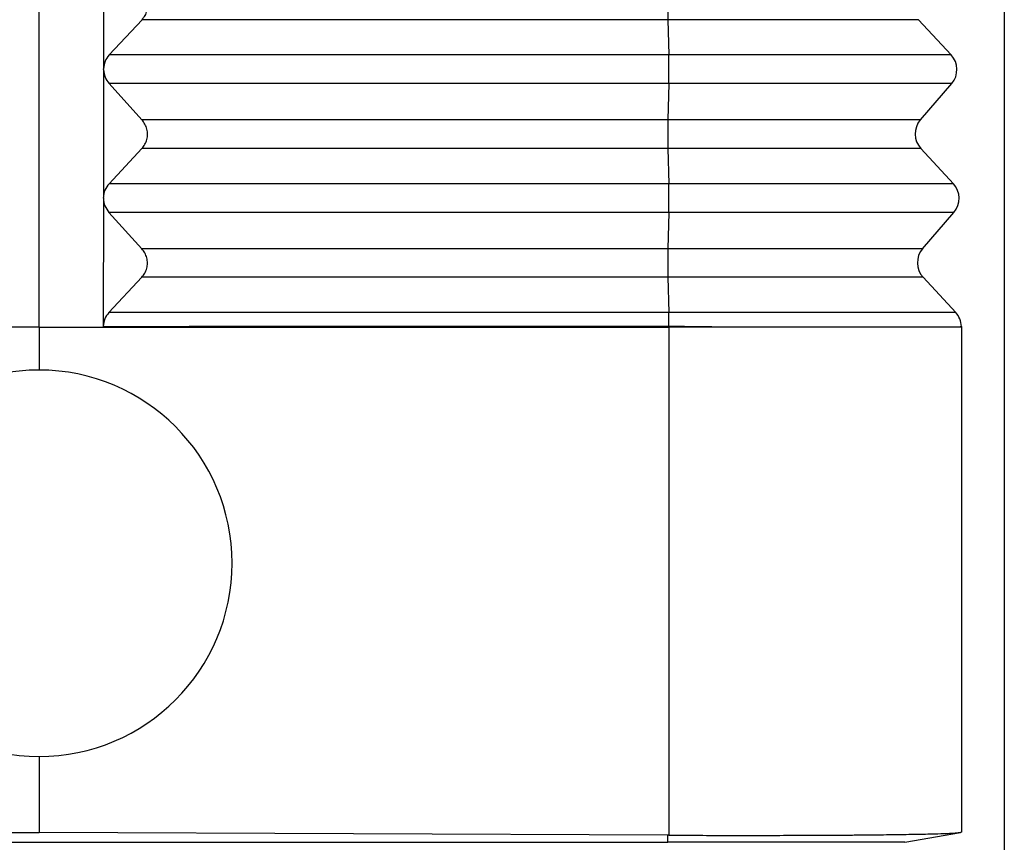
# Model space of a CAD drawing. Units: millimetres. Extents: x -64 to 233, y -111 to 99.
# Drawn here: x 130 to 141, y -41 to -31 of the extents above; entities that cross this region are included whole.
import ezdxf

# ---------------------------------------------------------------- set-up
doc = ezdxf.new("R2010")
doc.units = ezdxf.units.MM
doc.layers.add('1', color=7, linetype='Continuous')
doc.styles.add('CONVERTER_11', font='simplex.shx', dxfattribs={"width": 0.95})
doc.dimstyles.new('ME10_DIM_12', dxfattribs={"dimtxt": 7, "dimasz": 7, "dimexe": 4, "dimexo": 2, "dimgap": 3, "dimtad": 1, "dimdsep": 46, "dimtxsty": 'CONVERTER_11', "dimsah": 1, "dimcen": 0.09, "dimclrd": 7, "dimclre": 7, "dimclrt": 7, "dimadec": 0, "dimazin": 0, "dimtfac": 1, "dimtdec": 4, "dimtix": 1, "dimtmove": 0, "dimatfit": 3, "dimfxl": 1, "dimtolj": 1, "dimtzin": 0, "dimarcsym": 0})

# ---------------------------------------------------------------- blocks, each defined once
blk = doc.blocks.new('23505_F_1__3', base_point=(237.852, -82))
at = {"color": 7, "linetype": 'Continuous'}
for p, q in [((260.352, -70), (260.352, -49)), ((261.858, -61), (261.855, -63.982)), ((261.987, -63.66), (262.753, -62.84)), ((275.009, -62.84), (262.753, -62.84)), ((280.854, -62.84), (275.009, -62.84)), ((275.009, -62.84), (275.029, -63.66)), ((280.854, -62.84), (281.614, -63.66)), ((275.029, -63.66), (261.987, -63.66)), ((281.614, -63.66), (275.029, -63.66)), ((261.855, -64), (261.853, -66.982)), ((275.029, -64.327), (261.986, -64.327)), ((262.751, -65.173), (261.986, -64.327)), ((275.029, -64.327), (275.01, -65.173)), ((281.626, -64.327), (275.029, -64.327)), ((280.895, -65.173), (281.626, -64.327)), ((275.01, -65.173), (262.751, -65.173)), ((280.895, -65.173), (275.01, -65.173)), ((261.984, -66.66), (262.751, -65.84)), ((275.01, -65.84), (262.751, -65.84)), ((275.01, -65.84), (275.03, -66.66)), ((280.906, -65.84), (275.01, -65.84)), ((280.906, -65.84), (281.666, -66.66)), ((275.03, -66.66), (261.984, -66.66)), ((281.666, -66.66), (275.03, -66.66)), ((261.853, -67), (261.85, -69.982)), ((261.857, -67), (261.857, -66.982)), ((275.031, -67.327), (261.983, -67.327)), ((262.748, -68.173), (261.983, -67.327)), ((275.031, -67.327), (275.011, -68.173)), ((281.678, -67.327), (275.031, -67.327)), ((280.947, -68.173), (281.678, -67.327)), ((275.011, -68.173), (262.748, -68.173)), ((280.947, -68.173), (275.011, -68.173)), ((261.981, -69.66), (262.748, -68.84)), ((275.012, -68.84), (262.748, -68.84)), ((275.012, -68.84), (275.032, -69.66)), ((280.959, -68.84), (275.012, -68.84)), ((280.959, -68.84), (281.719, -69.66)), ((275.032, -69.66), (261.981, -69.66)), ((281.719, -69.66), (275.032, -69.66)), ((275.036, -69.98), (275.036, -70)), ((281.852, -69.983), (281.852, -70)), ((260.352, -70), (245.669, -70)), ((260.352, -70), (260.352, -71)), ((260.352, -70), (275.035, -70)), ((275.035, -70), (275.035, -81.835)), ((275.036, -70), (275.035, -70)), ((275.42, -70), (275.036, -70)), ((281.852, -70), (275.42, -70)), ((281.852, -70), (281.852, -81.767)), ((260.352, -80), (260.352, -81.768)), ((245.694, -81.835), (260.352, -81.768)), ((275.01, -81.835), (260.352, -81.768)), ((275.01, -82), (275.01, -81.835)), ((280.53, -82), (281.831, -81.771)), ((281.852, -81.767), (281.831, -81.771)), ((245.694, -82), (275.01, -82))]:
    blk.add_line(p, q, dxfattribs=at)
for centre, radius, start, end in [((281.247, -64), 0.5, 319.1897, 42.8103), ((281.273, -65.5), 0.5, 139.1897, 222.8103), ((281.299, -67), 0.5, 319.1897, 42.8103), ((281.326, -68.5), 0.5, 139.1897, 222.8103), ((281.352, -70), 0.5, 2, 42.8103), ((260.352, -75.5), 4.5, 90, 270), ((260.352, -75.5), 4.5, 0, 90), ((260.352, -75.5), 4.5, 270, 0)]:
    blk.add_arc(centre, radius, start, end, dxfattribs=at)
for points, knots in [([(262.753, -62.84), (262.779, -62.808), (262.83, -62.745), (262.874, -62.63), (262.89, -62.509), (262.874, -62.387), (262.83, -62.27), (262.779, -62.206), (262.754, -62.173)], [0, 0, 0, 0, 0.1214998, 0.2425896, 0.3637203, 0.4853333, 0.6077535, 0.7311147, 0.7311147, 0.7311147, 0.7311147]), ([(275.009, -62.173), (275.008, -62.198), (275.007, -62.25), (275.006, -62.332), (275.006, -62.419), (275.005, -62.509), (275.006, -62.598), (275.006, -62.685), (275.007, -62.765), (275.009, -62.816), (275.009, -62.84)], [0, 0, 0, 0, 0.074104, 0.1565894, 0.2447214, 0.3355772, 0.4261436, 0.5134168, 0.5945027, 0.6667131, 0.6667131, 0.6667131, 0.6667131]), ([(261.987, -63.66), (261.95, -63.708), (261.876, -63.803), (261.862, -63.923), (261.855, -63.982)], [0, 0, 0, 0, 0.1770312, 0.3536251, 0.3536251, 0.3536251, 0.3536251]), ([(275.029, -64.327), (275.03, -64.302), (275.031, -64.25), (275.032, -64.168), (275.032, -64.081), (275.032, -63.991), (275.032, -63.902), (275.032, -63.815), (275.031, -63.735), (275.029, -63.684), (275.029, -63.66)], [0, 0, 0, 0, 0.074104, 0.1565894, 0.2447214, 0.3355772, 0.4261436, 0.5134168, 0.5945027, 0.6667131, 0.6667131, 0.6667131, 0.6667131]), ([(261.855, -64), (261.855, -64), (261.856, -64), (261.856, -64), (261.856, -64), (261.856, -64), (261.856, -64)], [0, 0, 0, 0, 0.0000672331, 0.0001344663, 0.0002016994, 0.0002689326, 0.0002689326, 0.0002689326, 0.0002689326]), ([(261.855, -64), (261.862, -64.06), (261.876, -64.181), (261.949, -64.278), (261.986, -64.327)], [0, 0, 0, 0, 0.1777091, 0.3573289, 0.3573289, 0.3573289, 0.3573289]), ([(261.856, -64), (261.856, -63.997), (261.856, -63.991), (261.856, -63.985), (261.856, -63.982)], [0, 0, 0, 0, 0.00906479, 0.01812672, 0.01812672, 0.01812672, 0.01812672]), ([(262.751, -65.84), (262.776, -65.808), (262.827, -65.745), (262.871, -65.63), (262.887, -65.509), (262.871, -65.387), (262.828, -65.27), (262.777, -65.206), (262.751, -65.173)], [0, 0, 0, 0, 0.1214998, 0.2425896, 0.3637203, 0.4853333, 0.6077535, 0.7311147, 0.7311147, 0.7311147, 0.7311147]), ([(275.01, -65.173), (275.01, -65.198), (275.009, -65.25), (275.008, -65.332), (275.007, -65.419), (275.007, -65.509), (275.007, -65.598), (275.008, -65.685), (275.009, -65.765), (275.01, -65.816), (275.01, -65.84)], [0, 0, 0, 0, 0.074104, 0.1565894, 0.2447214, 0.3355772, 0.4261436, 0.5134168, 0.5945027, 0.6667131, 0.6667131, 0.6667131, 0.6667131]), ([(261.984, -66.66), (261.947, -66.708), (261.873, -66.803), (261.86, -66.923), (261.853, -66.982)], [0, 0, 0, 0, 0.1770315, 0.3536257, 0.3536257, 0.3536257, 0.3536257]), ([(275.031, -67.327), (275.031, -67.302), (275.032, -67.25), (275.033, -67.168), (275.034, -67.081), (275.034, -66.991), (275.034, -66.902), (275.033, -66.815), (275.032, -66.735), (275.031, -66.684), (275.03, -66.66)], [0, 0, 0, 0, 0.074104, 0.1565894, 0.2447214, 0.3355772, 0.4261436, 0.5134168, 0.5945027, 0.6667131, 0.6667131, 0.6667131, 0.6667131]), ([(261.853, -67), (261.86, -67.06), (261.873, -67.181), (261.946, -67.278), (261.983, -67.327)], [0, 0, 0, 0, 0.1777094, 0.3573295, 0.3573295, 0.3573295, 0.3573295]), ([(261.857, -67), (261.857, -66.997), (261.857, -66.991), (261.857, -66.985), (261.857, -66.982)], [0, 0, 0, 0, 0.00906509, 0.01812732, 0.01812732, 0.01812732, 0.01812732]), ([(262.748, -68.84), (262.773, -68.808), (262.825, -68.745), (262.868, -68.63), (262.884, -68.509), (262.868, -68.387), (262.825, -68.27), (262.774, -68.206), (262.748, -68.173)], [0, 0, 0, 0, 0.1214998, 0.2425896, 0.3637203, 0.4853333, 0.6077535, 0.7311147, 0.7311147, 0.7311147, 0.7311147]), ([(275.011, -68.173), (275.011, -68.198), (275.01, -68.25), (275.009, -68.332), (275.008, -68.419), (275.008, -68.509), (275.008, -68.598), (275.009, -68.685), (275.01, -68.765), (275.011, -68.816), (275.012, -68.84)], [0, 0, 0, 0, 0.074104, 0.1565894, 0.2447214, 0.3355772, 0.4261436, 0.5134168, 0.5945027, 0.6667131, 0.6667131, 0.6667131, 0.6667131]), ([(261.981, -69.66), (261.944, -69.708), (261.871, -69.803), (261.857, -69.923), (261.85, -69.982)], [0, 0, 0, 0, 0.1770318, 0.3536263, 0.3536263, 0.3536263, 0.3536263]), ([(275.035, -69.98), (275.035, -69.951), (275.035, -69.893), (275.034, -69.81), (275.033, -69.733), (275.032, -69.683), (275.032, -69.66)], [0, 0, 0, 0, 0.0874806, 0.1716088, 0.249769, 0.319532, 0.319532, 0.319532, 0.319532]), ([(261.85, -69.982), (262.918, -69.982), (265.115, -69.982), (268.382, -69.981), (271.709, -69.98), (273.907, -69.98), (275.035, -69.98)], [0, 0, 0, 0, 3.20262, 6.592585, 9.799499, 13.18517, 13.18517, 13.18517, 13.18517]), ([(275.036, -69.98), (275.036, -69.98), (275.036, -69.98), (275.036, -69.98), (275.035, -69.98), (275.035, -69.98), (275.035, -69.98)], [0, 0, 0, 0, 0.0001805259, 0.0003610517, 0.0005415754, 0.0007221015, 0.0007221015, 0.0007221015, 0.0007221015]), ([(275.036, -69.98), (275.037, -69.98), (275.039, -69.98), (275.042, -69.98), (275.045, -69.98), (275.048, -69.98), (275.052, -69.98), (275.055, -69.98), (275.058, -69.98), (275.061, -69.98), (275.064, -69.98), (275.067, -69.98), (275.07, -69.98), (275.073, -69.98), (275.076, -69.98), (275.079, -69.98), (275.082, -69.98), (275.085, -69.98), (275.088, -69.98), (275.091, -69.98), (275.094, -69.98), (275.097, -69.98), (275.1, -69.98), (275.103, -69.98), (275.106, -69.98), (275.109, -69.98), (275.112, -69.98), (275.115, -69.98), (275.118, -69.98), (275.121, -69.98), (275.124, -69.98), (275.127, -69.98), (275.129, -69.98), (275.132, -69.98), (275.135, -69.98), (275.138, -69.98), (275.141, -69.98), (275.144, -69.98), (275.147, -69.98), (275.149, -69.98), (275.152, -69.98), (275.155, -69.98), (275.158, -69.98), (275.16, -69.98), (275.163, -69.98), (275.166, -69.98), (275.169, -69.98), (275.171, -69.98), (275.174, -69.98), (275.177, -69.98), (275.18, -69.98), (275.182, -69.98), (275.185, -69.98), (275.188, -69.98), (275.19, -69.98), (275.193, -69.98), (275.196, -69.98), (275.198, -69.98), (275.201, -69.98), (275.204, -69.98), (275.206, -69.98), (275.209, -69.98), (275.211, -69.98), (275.214, -69.98), (275.217, -69.981), (275.219, -69.981), (275.222, -69.981), (275.224, -69.981), (275.227, -69.981), (275.229, -69.981), (275.232, -69.981), (275.234, -69.981), (275.237, -69.981), (275.239, -69.981), (275.242, -69.981), (275.244, -69.981), (275.247, -69.981), (275.249, -69.981), (275.252, -69.981), (275.254, -69.981), (275.257, -69.981), (275.259, -69.981), (275.261, -69.981), (275.264, -69.981), (275.266, -69.981), (275.269, -69.981), (275.271, -69.981), (275.273, -69.981), (275.276, -69.981), (275.278, -69.981), (275.28, -69.981), (275.283, -69.981), (275.285, -69.981), (275.287, -69.981), (275.29, -69.981), (275.292, -69.981), (275.294, -69.981), (275.297, -69.981), (275.299, -69.981), (275.301, -69.981), (275.303, -69.981), (275.306, -69.981), (275.308, -69.981), (275.31, -69.981), (275.312, -69.981), (275.315, -69.981), (275.317, -69.981), (275.319, -69.981), (275.321, -69.981), (275.323, -69.981), (275.325, -69.981), (275.328, -69.981), (275.33, -69.981), (275.332, -69.981), (275.334, -69.981), (275.336, -69.981), (275.338, -69.981), (275.34, -69.981), (275.342, -69.981), (275.345, -69.981), (275.347, -69.981), (275.349, -69.981), (275.351, -69.981), (275.353, -69.981), (275.355, -69.981), (275.357, -69.981), (275.359, -69.981), (275.361, -69.981), (275.363, -69.981), (275.365, -69.981), (275.367, -69.981), (275.369, -69.981), (275.371, -69.981), (275.373, -69.981), (275.375, -69.981), (275.377, -69.981), (275.379, -69.981), (275.381, -69.981), (275.383, -69.981), (275.385, -69.981), (275.386, -69.981), (275.388, -69.981), (275.39, -69.981), (275.392, -69.981), (275.394, -69.981), (275.396, -69.981), (275.398, -69.982), (275.4, -69.982), (275.401, -69.982), (275.403, -69.982), (275.405, -69.982), (275.407, -69.982), (275.409, -69.982), (275.41, -69.982), (275.412, -69.982), (275.414, -69.982), (275.416, -69.982), (275.418, -69.982), (275.419, -69.982), (275.421, -69.982), (275.423, -69.982), (275.425, -69.982), (275.426, -69.982), (275.428, -69.982), (275.43, -69.982), (275.431, -69.982), (275.433, -69.982), (275.435, -69.982), (275.436, -69.982), (275.438, -69.982), (275.44, -69.982), (275.443, -69.982), (275.446, -69.982), (275.449, -69.982), (275.453, -69.982), (275.456, -69.982), (275.459, -69.982), (275.462, -69.982), (275.466, -69.982), (275.469, -69.982), (275.472, -69.982), (275.475, -69.982), (275.478, -69.982), (275.481, -69.982), (275.485, -69.982), (275.488, -69.982), (275.491, -69.982), (275.494, -69.982), (275.497, -69.982), (275.5, -69.982), (275.503, -69.982), (275.506, -69.982), (275.51, -69.982), (275.513, -69.982), (275.516, -69.982), (275.519, -69.982), (275.522, -69.982), (275.525, -69.982), (275.528, -69.982), (275.531, -69.982), (275.534, -69.982), (275.537, -69.982), (275.54, -69.982), (275.543, -69.982), (275.546, -69.982), (275.549, -69.982), (275.552, -69.983), (275.555, -69.983), (275.558, -69.983), (275.561, -69.983), (275.564, -69.983), (275.567, -69.983), (275.57, -69.983), (275.573, -69.983), (275.576, -69.983), (275.579, -69.983), (275.582, -69.983), (275.585, -69.983), (275.588, -69.983), (275.591, -69.983), (275.594, -69.983), (275.597, -69.983), (275.599, -69.983), (275.602, -69.983), (275.605, -69.983), (275.608, -69.983), (275.611, -69.983), (275.614, -69.983), (275.617, -69.983), (275.62, -69.983), (275.622, -69.983), (275.625, -69.983), (275.628, -69.983), (275.631, -69.983), (275.634, -69.983), (275.636, -69.983), (275.639, -69.983), (275.642, -69.983), (275.645, -69.983), (275.648, -69.983), (275.65, -69.983), (275.653, -69.983), (275.656, -69.983), (275.658, -69.983), (275.661, -69.983), (275.664, -69.983), (275.667, -69.983), (275.669, -69.983), (275.672, -69.983), (275.675, -69.983), (275.677, -69.984), (275.68, -69.984), (275.683, -69.984), (275.685, -69.984), (275.688, -69.984), (275.691, -69.984), (275.693, -69.984), (275.696, -69.984), (275.699, -69.984), (275.701, -69.984), (275.704, -69.984), (275.706, -69.984), (275.709, -69.984), (275.711, -69.984), (275.714, -69.984), (275.717, -69.984), (275.719, -69.984), (275.722, -69.984), (275.724, -69.984), (275.727, -69.984), (275.729, -69.984), (275.732, -69.984), (275.734, -69.984), (275.737, -69.984), (275.739, -69.984), (275.742, -69.984), (275.744, -69.984), (275.747, -69.984), (275.749, -69.984), (275.751, -69.984), (275.754, -69.984), (275.756, -69.984), (275.759, -69.984), (275.761, -69.984), (275.763, -69.984), (275.766, -69.984), (275.768, -69.984), (275.771, -69.984), (275.773, -69.984), (275.775, -69.984), (275.778, -69.984), (275.78, -69.984), (275.782, -69.985), (275.785, -69.985), (275.787, -69.985), (275.789, -69.985), (275.791, -69.985), (275.794, -69.985), (275.796, -69.985), (275.798, -69.985), (275.8, -69.985), (275.803, -69.985), (275.805, -69.985), (275.807, -69.985), (275.809, -69.985), (275.812, -69.985), (275.814, -69.985), (275.816, -69.985), (275.818, -69.985), (275.82, -69.985), (275.822, -69.985), (275.825, -69.985), (275.827, -69.985), (275.829, -69.985), (275.831, -69.985), (275.833, -69.985), (275.835, -69.985), (275.837, -69.985), (275.839, -69.985), (275.841, -69.985), (275.843, -69.985), (275.845, -69.985), (275.846, -69.985), (275.848, -69.985), (275.849, -69.985), (275.851, -69.985), (275.852, -69.985), (275.854, -69.985), (275.855, -69.985), (275.857, -69.985), (275.858, -69.985), (275.86, -69.985), (275.861, -69.985), (275.863, -69.985), (275.864, -69.985), (275.866, -69.986), (275.867, -69.986), (275.868, -69.986), (275.87, -69.986), (275.871, -69.986), (275.873, -69.986), (275.874, -69.986), (275.875, -69.986), (275.877, -69.986), (275.878, -69.986), (275.88, -69.986), (275.881, -69.986), (275.882, -69.986), (275.884, -69.986), (275.885, -69.986), (275.886, -69.986), (275.887, -69.986), (275.889, -69.986), (275.89, -69.986), (275.891, -69.986), (275.893, -69.986), (275.894, -69.986), (275.895, -69.986), (275.896, -69.986), (275.898, -69.986), (275.899, -69.986), (275.9, -69.986), (275.901, -69.986), (275.902, -69.986), (275.904, -69.986), (275.905, -69.986), (275.906, -69.986), (275.907, -69.986), (275.908, -69.986), (275.909, -69.986), (275.911, -69.986), (275.912, -69.986), (275.913, -69.986), (275.914, -69.986), (275.915, -69.986), (275.916, -69.986), (275.917, -69.986), (275.918, -69.986), (275.919, -69.986), (275.921, -69.986), (275.922, -69.986), (275.923, -69.986), (275.924, -69.986), (275.925, -69.986), (275.926, -69.986), (275.927, -69.986), (275.928, -69.986), (275.929, -69.986), (275.93, -69.986), (275.931, -69.987), (275.932, -69.987), (275.933, -69.987), (275.934, -69.987), (275.935, -69.987), (275.936, -69.987), (275.937, -69.987), (275.938, -69.987), (275.938, -69.987), (275.939, -69.987), (275.94, -69.987), (275.941, -69.987), (275.942, -69.987), (275.944, -69.987), (275.945, -69.987), (275.946, -69.987), (275.947, -69.987), (275.948, -69.987), (275.949, -69.987), (275.951, -69.987), (275.952, -69.987), (275.953, -69.987), (275.954, -69.987), (275.955, -69.987), (275.956, -69.987), (275.957, -69.987), (275.958, -69.987), (275.959, -69.987), (275.96, -69.987), (275.961, -69.987), (275.962, -69.987), (275.963, -69.987), (275.964, -69.987), (275.965, -69.987), (275.966, -69.987), (275.967, -69.987), (275.968, -69.987), (275.969, -69.987), (275.97, -69.987), (275.971, -69.987), (275.972, -69.987), (275.973, -69.987), (275.974, -69.987), (275.975, -69.987), (275.976, -69.987), (275.977, -69.987), (275.978, -69.987), (275.978, -69.987), (275.979, -69.988), (275.98, -69.988), (275.981, -69.988), (275.982, -69.988), (275.983, -69.988), (275.984, -69.988), (275.984, -69.988), (275.985, -69.988), (275.986, -69.988), (275.987, -69.988), (275.988, -69.988), (275.988, -69.988), (275.989, -69.988), (275.99, -69.988), (275.991, -69.988), (275.991, -69.988), (275.992, -69.988), (275.993, -69.988), (275.994, -69.988), (275.994, -69.988), (275.995, -69.988), (275.996, -69.988), (275.996, -69.988), (275.997, -69.988), (275.998, -69.988), (275.998, -69.988), (275.999, -69.988), (276, -69.988), (276, -69.988), (276.001, -69.988), (276.002, -69.988), (276.002, -69.988), (276.003, -69.988), (276.003, -69.988), (276.004, -69.988), (276.005, -69.988), (276.005, -69.988), (276.006, -69.988), (276.006, -69.988), (276.007, -69.988), (276.007, -69.988), (276.008, -69.988), (276.009, -69.988), (276.009, -69.988), (276.01, -69.988), (276.01, -69.988), (276.011, -69.988), (276.011, -69.988), (276.012, -69.989), (276.012, -69.989), (276.013, -69.989), (276.013, -69.989), (276.014, -69.989), (276.014, -69.989), (276.014, -69.989), (276.015, -69.989), (276.015, -69.989), (276.016, -69.989), (276.016, -69.989), (276.017, -69.989), (276.017, -69.989), (276.017, -69.989), (276.018, -69.989), (276.018, -69.989), (276.019, -69.989), (276.019, -69.989), (276.019, -69.989), (276.02, -69.989), (276.02, -69.989), (276.02, -69.989), (276.021, -69.989), (276.021, -69.989), (276.021, -69.989), (276.022, -69.989), (276.022, -69.989), (276.022, -69.989), (276.023, -69.989), (276.023, -69.989), (276.023, -69.989), (276.024, -69.989), (276.024, -69.989), (276.024, -69.989), (276.024, -69.989), (276.025, -69.989), (276.025, -69.989), (276.025, -69.989), (276.026, -69.989), (276.026, -69.989), (276.026, -69.989), (276.026, -69.989), (276.026, -69.989), (276.027, -69.989), (276.027, -69.989), (276.027, -69.989), (276.027, -69.989), (276.028, -69.989), (276.028, -69.989), (276.028, -69.989), (276.028, -69.989), (276.028, -69.99), (276.028, -69.99), (276.029, -69.99), (276.029, -69.99), (276.029, -69.99), (276.029, -69.99), (276.029, -69.99), (276.03, -69.99), (276.03, -69.99), (276.03, -69.99), (276.03, -69.99), (276.03, -69.99), (276.03, -69.99), (276.03, -69.99), (276.031, -69.99), (276.031, -69.99), (276.031, -69.99), (276.031, -69.99), (276.031, -69.99), (276.031, -69.99), (276.031, -69.99), (276.031, -69.99), (276.031, -69.99), (276.031, -69.99), (276.031, -69.99), (276.031, -69.99), (276.031, -69.99), (276.031, -69.99), (276.031, -69.99), (276.031, -69.99), (276.031, -69.99), (276.031, -69.99), (276.031, -69.99), (276.031, -69.99), (276.031, -69.99), (276.031, -69.99), (276.031, -69.99), (276.031, -69.99), (276.031, -69.99), (276.031, -69.99), (276.031, -69.99), (276.031, -69.99), (276.031, -69.99), (276.031, -69.99), (276.031, -69.99), (276.031, -69.99), (276.031, -69.99), (276.031, -69.99), (276.031, -69.99), (276.031, -69.99), (276.031, -69.99), (276.031, -69.99), (276.03, -69.99), (276.03, -69.991), (276.03, -69.991), (276.03, -69.991), (276.03, -69.991), (276.03, -69.991), (276.03, -69.991), (276.03, -69.991), (276.029, -69.991), (276.029, -69.991), (276.029, -69.991), (276.029, -69.991), (276.029, -69.991), (276.028, -69.991), (276.028, -69.991), (276.028, -69.991), (276.028, -69.991), (276.027, -69.991), (276.027, -69.991), (276.027, -69.991), (276.027, -69.991), (276.026, -69.991), (276.026, -69.991), (276.026, -69.991), (276.026, -69.991), (276.025, -69.991), (276.025, -69.991), (276.025, -69.991), (276.024, -69.991), (276.024, -69.991), (276.024, -69.991), (276.023, -69.991), (276.023, -69.991), (276.023, -69.991), (276.022, -69.991), (276.022, -69.991), (276.022, -69.991), (276.021, -69.991), (276.021, -69.991), (276.02, -69.991), (276.02, -69.991), (276.02, -69.991), (276.019, -69.991), (276.019, -69.991), (276.018, -69.992), (276.018, -69.992), (276.018, -69.992), (276.017, -69.992), (276.017, -69.992), (276.016, -69.992), (276.016, -69.992), (276.015, -69.992), (276.015, -69.992), (276.014, -69.992), (276.014, -69.992), (276.013, -69.992), (276.013, -69.992), (276.012, -69.992), (276.012, -69.992), (276.011, -69.992), (276.011, -69.992), (276.01, -69.992), (276.01, -69.992), (276.009, -69.992), (276.009, -69.992), (276.009, -69.992), (276.008, -69.992), (276.008, -69.992), (276.007, -69.992), (276.006, -69.992), (276.006, -69.992), (276.005, -69.992), (276.005, -69.992), (276.004, -69.992), (276.004, -69.992), (276.003, -69.992), (276.003, -69.992), (276.002, -69.992), (276.001, -69.992), (276.001, -69.992), (276, -69.992), (276, -69.992), (275.999, -69.992), (275.998, -69.992), (275.998, -69.992), (275.997, -69.992), (275.996, -69.992), (275.996, -69.992), (275.995, -69.992), (275.994, -69.992), (275.994, -69.992), (275.993, -69.993), (275.992, -69.993), (275.992, -69.993), (275.991, -69.993), (275.99, -69.993), (275.989, -69.993), (275.988, -69.993), (275.987, -69.993), (275.986, -69.993), (275.985, -69.993), (275.984, -69.993), (275.983, -69.993), (275.982, -69.993), (275.98, -69.993), (275.979, -69.993), (275.978, -69.993), (275.977, -69.993), (275.976, -69.993), (275.975, -69.993), (275.974, -69.993), (275.973, -69.993), (275.972, -69.993), (275.97, -69.993), (275.969, -69.993), (275.968, -69.993), (275.967, -69.993), (275.966, -69.993), (275.965, -69.993), (275.963, -69.993), (275.962, -69.993), (275.961, -69.993), (275.96, -69.993), (275.959, -69.993), (275.957, -69.993), (275.956, -69.993), (275.955, -69.994), (275.954, -69.994), (275.952, -69.994), (275.951, -69.994), (275.95, -69.994), (275.949, -69.994), (275.947, -69.994), (275.947, -69.994), (275.946, -69.994), (275.945, -69.994), (275.945, -69.994), (275.944, -69.994), (275.944, -69.994), (275.943, -69.994), (275.943, -69.994), (275.942, -69.994), (275.941, -69.994), (275.941, -69.994), (275.94, -69.994), (275.939, -69.994), (275.939, -69.994), (275.938, -69.994), (275.938, -69.994), (275.937, -69.994), (275.936, -69.994), (275.936, -69.994), (275.935, -69.994), (275.934, -69.994), (275.934, -69.994), (275.933, -69.994), (275.932, -69.994), (275.932, -69.994), (275.931, -69.994), (275.93, -69.994), (275.93, -69.994), (275.929, -69.994), (275.928, -69.994), (275.927, -69.994), (275.927, -69.994), (275.926, -69.994), (275.925, -69.994), (275.925, -69.994), (275.924, -69.994), (275.923, -69.994), (275.922, -69.994), (275.922, -69.994), (275.921, -69.994), (275.92, -69.994), (275.919, -69.994), (275.919, -69.994), (275.918, -69.994), (275.917, -69.994), (275.916, -69.994), (275.916, -69.994), (275.915, -69.994), (275.914, -69.994), (275.913, -69.994), (275.912, -69.994), (275.912, -69.994), (275.911, -69.994), (275.91, -69.994), (275.909, -69.994), (275.908, -69.994), (275.908, -69.994), (275.907, -69.994), (275.906, -69.994), (275.905, -69.994), (275.904, -69.995), (275.903, -69.995), (275.903, -69.995), (275.902, -69.995), (275.901, -69.995), (275.9, -69.995), (275.899, -69.995), (275.898, -69.995), (275.897, -69.995), (275.897, -69.995), (275.896, -69.995), (275.895, -69.995), (275.894, -69.995), (275.893, -69.995), (275.892, -69.995), (275.891, -69.995), (275.89, -69.995), (275.889, -69.995), (275.888, -69.995), (275.887, -69.995), (275.887, -69.995), (275.886, -69.995), (275.885, -69.995), (275.884, -69.995), (275.883, -69.995), (275.882, -69.995), (275.881, -69.995), (275.88, -69.995), (275.879, -69.995), (275.878, -69.995), (275.877, -69.995), (275.876, -69.995), (275.875, -69.995), (275.874, -69.995), (275.873, -69.995), (275.872, -69.995), (275.871, -69.995), (275.87, -69.995), (275.869, -69.995), (275.868, -69.995), (275.867, -69.995), (275.866, -69.995), (275.865, -69.995), (275.863, -69.995), (275.862, -69.995), (275.861, -69.995), (275.86, -69.995), (275.859, -69.995), (275.858, -69.995), (275.857, -69.995), (275.856, -69.995), (275.855, -69.995), (275.854, -69.995), (275.853, -69.995), (275.851, -69.995), (275.85, -69.995), (275.849, -69.995), (275.848, -69.995), (275.847, -69.995), (275.846, -69.995), (275.845, -69.995), (275.843, -69.995), (275.842, -69.995), (275.841, -69.996), (275.84, -69.996), (275.839, -69.996), (275.837, -69.996), (275.836, -69.996), (275.835, -69.996), (275.834, -69.996), (275.833, -69.996), (275.831, -69.996), (275.83, -69.996), (275.829, -69.996), (275.828, -69.996), (275.826, -69.996), (275.825, -69.996), (275.824, -69.996), (275.823, -69.996), (275.821, -69.996), (275.82, -69.996), (275.819, -69.996), (275.817, -69.996), (275.816, -69.996), (275.815, -69.996), (275.814, -69.996), (275.812, -69.996), (275.811, -69.996), (275.81, -69.996), (275.808, -69.996), (275.807, -69.996), (275.806, -69.996), (275.804, -69.996), (275.803, -69.996), (275.801, -69.996), (275.8, -69.996), (275.799, -69.996), (275.797, -69.996), (275.796, -69.996), (275.794, -69.996), (275.793, -69.996), (275.792, -69.996), (275.79, -69.996), (275.789, -69.996), (275.787, -69.996), (275.786, -69.996), (275.784, -69.996), (275.783, -69.996), (275.782, -69.996), (275.78, -69.996), (275.779, -69.996), (275.777, -69.996), (275.776, -69.996), (275.774, -69.996), (275.773, -69.996), (275.771, -69.996), (275.77, -69.996), (275.768, -69.996), (275.767, -69.997), (275.765, -69.997), (275.763, -69.997), (275.762, -69.997), (275.76, -69.997), (275.759, -69.997), (275.757, -69.997), (275.756, -69.997), (275.754, -69.997), (275.752, -69.997), (275.751, -69.997), (275.749, -69.997), (275.748, -69.997), (275.746, -69.997), (275.744, -69.997), (275.743, -69.997), (275.741, -69.997), (275.739, -69.997), (275.738, -69.997), (275.736, -69.997), (275.734, -69.997), (275.733, -69.997), (275.731, -69.997), (275.729, -69.997), (275.728, -69.997), (275.726, -69.997), (275.724, -69.997), (275.723, -69.997), (275.721, -69.997), (275.719, -69.997), (275.717, -69.997), (275.716, -69.997), (275.714, -69.997), (275.712, -69.997), (275.71, -69.997), (275.708, -69.997), (275.707, -69.997), (275.705, -69.997), (275.703, -69.997), (275.701, -69.997), (275.699, -69.997), (275.698, -69.997), (275.696, -69.997), (275.694, -69.997), (275.692, -69.997), (275.69, -69.997), (275.688, -69.997), (275.686, -69.997), (275.685, -69.997), (275.683, -69.997), (275.681, -69.998), (275.679, -69.998), (275.677, -69.998), (275.675, -69.998), (275.673, -69.998), (275.671, -69.998), (275.669, -69.998), (275.667, -69.998), (275.665, -69.998), (275.663, -69.998), (275.661, -69.998), (275.659, -69.998), (275.657, -69.998), (275.655, -69.998), (275.653, -69.998), (275.651, -69.998), (275.649, -69.998), (275.647, -69.998), (275.645, -69.998), (275.643, -69.998), (275.641, -69.998), (275.639, -69.998), (275.637, -69.998), (275.635, -69.998), (275.633, -69.998), (275.631, -69.998), (275.629, -69.998), (275.627, -69.998), (275.624, -69.998), (275.622, -69.998), (275.62, -69.998), (275.618, -69.998), (275.616, -69.998), (275.614, -69.998), (275.611, -69.998), (275.609, -69.998), (275.607, -69.998), (275.605, -69.998), (275.603, -69.998), (275.6, -69.998), (275.598, -69.998), (275.596, -69.998), (275.594, -69.998), (275.592, -69.998), (275.589, -69.998), (275.587, -69.998), (275.585, -69.999), (275.582, -69.999), (275.58, -69.999), (275.578, -69.999), (275.576, -69.999), (275.573, -69.999), (275.571, -69.999), (275.569, -69.999), (275.566, -69.999), (275.564, -69.999), (275.562, -69.999), (275.559, -69.999), (275.557, -69.999), (275.554, -69.999), (275.552, -69.999), (275.55, -69.999), (275.547, -69.999), (275.545, -69.999), (275.542, -69.999), (275.54, -69.999), (275.537, -69.999), (275.535, -69.999), (275.532, -69.999), (275.53, -69.999), (275.528, -69.999), (275.525, -69.999), (275.523, -69.999), (275.52, -69.999), (275.517, -69.999), (275.515, -69.999), (275.512, -69.999), (275.51, -69.999), (275.507, -69.999), (275.505, -69.999), (275.502, -69.999), (275.5, -69.999), (275.497, -69.999), (275.494, -69.999), (275.492, -69.999), (275.489, -69.999), (275.486, -69.999), (275.484, -69.999), (275.481, -69.999), (275.479, -69.999), (275.476, -70), (275.473, -70), (275.47, -70), (275.468, -70), (275.465, -70), (275.462, -70), (275.46, -70), (275.457, -70), (275.454, -70), (275.451, -70), (275.449, -70), (275.446, -70), (275.443, -70), (275.44, -70), (275.437, -70), (275.435, -70), (275.432, -70), (275.429, -70), (275.426, -70), (275.423, -70), (275.421, -70), (275.42, -70)], [0, 0, 0, 0, 0.003164, 0.006318, 0.009462, 0.012597, 0.015722, 0.018838, 0.021943, 0.02504, 0.028126, 0.031203, 0.03427, 0.037328, 0.040376, 0.043414, 0.046443, 0.049462, 0.052472, 0.055472, 0.058463, 0.061444, 0.064415, 0.067377, 0.070329, 0.073272, 0.076206, 0.07913, 0.082044, 0.084949, 0.087845, 0.090731, 0.093607, 0.096474, 0.099332, 0.102181, 0.105019, 0.107849, 0.110669, 0.11348, 0.116281, 0.119073, 0.121856, 0.124629, 0.127393, 0.130148, 0.132893, 0.135629, 0.138356, 0.141073, 0.143781, 0.14648, 0.149169, 0.15185, 0.154521, 0.157183, 0.159835, 0.162478, 0.165113, 0.167737, 0.170353, 0.17296, 0.175557, 0.178145, 0.180724, 0.183294, 0.185855, 0.188406, 0.190949, 0.193482, 0.196006, 0.198521, 0.201027, 0.203524, 0.206012, 0.208491, 0.210961, 0.213421, 0.215873, 0.218316, 0.220749, 0.223174, 0.225589, 0.227996, 0.230394, 0.232782, 0.235162, 0.237533, 0.239894, 0.242247, 0.244591, 0.246926, 0.249252, 0.251569, 0.253877, 0.256177, 0.258467, 0.260749, 0.263021, 0.265285, 0.26754, 0.269786, 0.272024, 0.274252, 0.276472, 0.278683, 0.280885, 0.283078, 0.285263, 0.287439, 0.289606, 0.291764, 0.293914, 0.296054, 0.298187, 0.30031, 0.302425, 0.304531, 0.306628, 0.308717, 0.310797, 0.312868, 0.314931, 0.316985, 0.31903, 0.321067, 0.323095, 0.325114, 0.327125, 0.329128, 0.331122, 0.333107, 0.335083, 0.337051, 0.339011, 0.340962, 0.342905, 0.344838, 0.346764, 0.348681, 0.350589, 0.352489, 0.354381, 0.356264, 0.358138, 0.360005, 0.361862, 0.363712, 0.365552, 0.367385, 0.369209, 0.371025, 0.372832, 0.374631, 0.376421, 0.378203, 0.379977, 0.381743, 0.3835, 0.385249, 0.386989, 0.388721, 0.390445, 0.392161, 0.393868, 0.395567, 0.397258, 0.398941, 0.400615, 0.402281, 0.403939, 0.407176, 0.410408, 0.413633, 0.416852, 0.420065, 0.423271, 0.426472, 0.429666, 0.432854, 0.436035, 0.43921, 0.442379, 0.445541, 0.448697, 0.451846, 0.454989, 0.458126, 0.461256, 0.464379, 0.467496, 0.470606, 0.47371, 0.476807, 0.479897, 0.482981, 0.486058, 0.489128, 0.492191, 0.495248, 0.498297, 0.50134, 0.504376, 0.507405, 0.510428, 0.513443, 0.516451, 0.519453, 0.522447, 0.525434, 0.528414, 0.531388, 0.534354, 0.537313, 0.540264, 0.543209, 0.546146, 0.549076, 0.551999, 0.554915, 0.557823, 0.560724, 0.563618, 0.566504, 0.569383, 0.572254, 0.575118, 0.577974, 0.580823, 0.583665, 0.586499, 0.589325, 0.592144, 0.594955, 0.597758, 0.600554, 0.603342, 0.606123, 0.608895, 0.61166, 0.614417, 0.617166, 0.619908, 0.622641, 0.625367, 0.628084, 0.630794, 0.633496, 0.63619, 0.638876, 0.641553, 0.644223, 0.646885, 0.649538, 0.652184, 0.654821, 0.65745, 0.660071, 0.662683, 0.665287, 0.667883, 0.670471, 0.673051, 0.675622, 0.678184, 0.680738, 0.683284, 0.685822, 0.688351, 0.690871, 0.693383, 0.695886, 0.698381, 0.700867, 0.703344, 0.705813, 0.708273, 0.710725, 0.713168, 0.715602, 0.718027, 0.720443, 0.722851, 0.72525, 0.72764, 0.730021, 0.732393, 0.734756, 0.73711, 0.739455, 0.741792, 0.744119, 0.746437, 0.748746, 0.751046, 0.753336, 0.755618, 0.75789, 0.760154, 0.762408, 0.764652, 0.766888, 0.769114, 0.77133, 0.773538, 0.775736, 0.777924, 0.780104, 0.782273, 0.784434, 0.786584, 0.788726, 0.790857, 0.792979, 0.795092, 0.797195, 0.799288, 0.801371, 0.803445, 0.805509, 0.807095, 0.808671, 0.810238, 0.811795, 0.813342, 0.81488, 0.816408, 0.817927, 0.819436, 0.820936, 0.822427, 0.823908, 0.82538, 0.826843, 0.828297, 0.829741, 0.831176, 0.832602, 0.834019, 0.835427, 0.836825, 0.838215, 0.839596, 0.840968, 0.842331, 0.843685, 0.84503, 0.846366, 0.847694, 0.849012, 0.850322, 0.851624, 0.852916, 0.854201, 0.855476, 0.856743, 0.858002, 0.859251, 0.860493, 0.861726, 0.862951, 0.864167, 0.865375, 0.866575, 0.867766, 0.868949, 0.870124, 0.871291, 0.87245, 0.8736, 0.874743, 0.875877, 0.877004, 0.878122, 0.879233, 0.880335, 0.88143, 0.882517, 0.883596, 0.884667, 0.885731, 0.886787, 0.887835, 0.888876, 0.889909, 0.890934, 0.891952, 0.892962, 0.893965, 0.89496, 0.895948, 0.896929, 0.897902, 0.898868, 0.899826, 0.900778, 0.901722, 0.902659, 0.903588, 0.904511, 0.905427, 0.906624, 0.907811, 0.908989, 0.910157, 0.911316, 0.912465, 0.913605, 0.914735, 0.915855, 0.916967, 0.918069, 0.919161, 0.920245, 0.921319, 0.922383, 0.923439, 0.924485, 0.925522, 0.92655, 0.927569, 0.928579, 0.92958, 0.930572, 0.931555, 0.932529, 0.933494, 0.934451, 0.935398, 0.936337, 0.937266, 0.938187, 0.9391, 0.940003, 0.940899, 0.941785, 0.942663, 0.943532, 0.944393, 0.945245, 0.946089, 0.946924, 0.947751, 0.94857, 0.94938, 0.950182, 0.950976, 0.951761, 0.952538, 0.953308, 0.954068, 0.954821, 0.955566, 0.956303, 0.957031, 0.957752, 0.958465, 0.95917, 0.959866, 0.960555, 0.961237, 0.96191, 0.962576, 0.963234, 0.963884, 0.964526, 0.965161, 0.965789, 0.966408, 0.96702, 0.967625, 0.968222, 0.968812, 0.969394, 0.969969, 0.970537, 0.971097, 0.97165, 0.972195, 0.972734, 0.973265, 0.973789, 0.974306, 0.974816, 0.975319, 0.975814, 0.976303, 0.976785, 0.977259, 0.977727, 0.978188, 0.978642, 0.97909, 0.97953, 0.979964, 0.980391, 0.980811, 0.981225, 0.981632, 0.982032, 0.982426, 0.982814, 0.983194, 0.983569, 0.983937, 0.984298, 0.984653, 0.985002, 0.985345, 0.985681, 0.986011, 0.986334, 0.986652, 0.986963, 0.987268, 0.987568, 0.987861, 0.988148, 0.988429, 0.988704, 0.988973, 0.989236, 0.989494, 0.989745, 0.989991, 0.990231, 0.990465, 0.990694, 0.990917, 0.991134, 0.991346, 0.991552, 0.991752, 0.991947, 0.992137, 0.992321, 0.992499, 0.992673, 0.992893, 0.993104, 0.993305, 0.993497, 0.99368, 0.993854, 0.994019, 0.994175, 0.994322, 0.99446, 0.99459, 0.994712, 0.994825, 0.99493, 0.995028, 0.995117, 0.995199, 0.995273, 0.99534, 0.995399, 0.995443, 0.995488, 0.995531, 0.995571, 0.9956, 0.995623, 0.995641, 0.995657, 0.995672, 0.995691, 0.995714, 0.995743, 0.995746, 0.995751, 0.995761, 0.995775, 0.995794, 0.995817, 0.995846, 0.99588, 0.995921, 0.995968, 0.996023, 0.996085, 0.996157, 0.996231, 0.996307, 0.996382, 0.996457, 0.996528, 0.996596, 0.996659, 0.996716, 0.996766, 0.996949, 0.99714, 0.997334, 0.997532, 0.997732, 0.997931, 0.998127, 0.99832, 0.998521, 0.998729, 0.998946, 0.999171, 0.999405, 0.999646, 0.999896, 1.000155, 1.000421, 1.000697, 1.000981, 1.001274, 1.001576, 1.001886, 1.002206, 1.002534, 1.002871, 1.003218, 1.003574, 1.003889, 1.004213, 1.004544, 1.004882, 1.005229, 1.005584, 1.005946, 1.006317, 1.006696, 1.007083, 1.007479, 1.007883, 1.008296, 1.008717, 1.009147, 1.009585, 1.010032, 1.010489, 1.010954, 1.011428, 1.011911, 1.012404, 1.012906, 1.013417, 1.013938, 1.014468, 1.014899, 1.015337, 1.015783, 1.016235, 1.016694, 1.017161, 1.017635, 1.018116, 1.018605, 1.019101, 1.019604, 1.020115, 1.020634, 1.02116, 1.021695, 1.022237, 1.022786, 1.023344, 1.02391, 1.024484, 1.025066, 1.025656, 1.026255, 1.026862, 1.027477, 1.0281, 1.028733, 1.029373, 1.030023, 1.030681, 1.031348, 1.032023, 1.032708, 1.033401, 1.034104, 1.034815, 1.035536, 1.036266, 1.037263, 1.03827, 1.039286, 1.040312, 1.041346, 1.04239, 1.043442, 1.044503, 1.045573, 1.046651, 1.047738, 1.048833, 1.049936, 1.051048, 1.052167, 1.053295, 1.05443, 1.055573, 1.056724, 1.057882, 1.059048, 1.060221, 1.061401, 1.062588, 1.063782, 1.064983, 1.066191, 1.067406, 1.068627, 1.069855, 1.071089, 1.072329, 1.073576, 1.074828, 1.076087, 1.077351, 1.078621, 1.079897, 1.080477, 1.08106, 1.081648, 1.082239, 1.082834, 1.083433, 1.084036, 1.084643, 1.085254, 1.085868, 1.086487, 1.087109, 1.087736, 1.088366, 1.089001, 1.089639, 1.090282, 1.090929, 1.09158, 1.092235, 1.092894, 1.093557, 1.094224, 1.094896, 1.095571, 1.096251, 1.096935, 1.097624, 1.098316, 1.099013, 1.099715, 1.10042, 1.10113, 1.101844, 1.102563, 1.103286, 1.104013, 1.104745, 1.105482, 1.106222, 1.106967, 1.107717, 1.108471, 1.10923, 1.109993, 1.110761, 1.111534, 1.112311, 1.113093, 1.113879, 1.11467, 1.115465, 1.116266, 1.117071, 1.11788, 1.118695, 1.119514, 1.120338, 1.121167, 1.122001, 1.122839, 1.123682, 1.12453, 1.125384, 1.126241, 1.127104, 1.127972, 1.128845, 1.129722, 1.130605, 1.131493, 1.132386, 1.133283, 1.134186, 1.135094, 1.136007, 1.136925, 1.137848, 1.138777, 1.13971, 1.140649, 1.141593, 1.142542, 1.143496, 1.144456, 1.145421, 1.146391, 1.147366, 1.148347, 1.149333, 1.150324, 1.151321, 1.152323, 1.153331, 1.154344, 1.155363, 1.156387, 1.157416, 1.158451, 1.159491, 1.160537, 1.161589, 1.162646, 1.163708, 1.164777, 1.165851, 1.16693, 1.168015, 1.169106, 1.170203, 1.171305, 1.172413, 1.173527, 1.174646, 1.175771, 1.176902, 1.178039, 1.179182, 1.18033, 1.181485, 1.182645, 1.183811, 1.184983, 1.186161, 1.187345, 1.188535, 1.189731, 1.190933, 1.192141, 1.193355, 1.194575, 1.195801, 1.197033, 1.198272, 1.199516, 1.200767, 1.202024, 1.203286, 1.204556, 1.205831, 1.207113, 1.2084, 1.209695, 1.210995, 1.212302, 1.213615, 1.214934, 1.21626, 1.217592, 1.21893, 1.220275, 1.221627, 1.222984, 1.224349, 1.225719, 1.227096, 1.22848, 1.22987, 1.231267, 1.232671, 1.234081, 1.235497, 1.23692, 1.23835, 1.239787, 1.24123, 1.24268, 1.244136, 1.245599, 1.247069, 1.248546, 1.25003, 1.25152, 1.253017, 1.254521, 1.256032, 1.25755, 1.259074, 1.260606, 1.262144, 1.26369, 1.265242, 1.266801, 1.268367, 1.269941, 1.271521, 1.273108, 1.274703, 1.276304, 1.277913, 1.279528, 1.281151, 1.282781, 1.284418, 1.286062, 1.287714, 1.289373, 1.291039, 1.292712, 1.294392, 1.29608, 1.297775, 1.299477, 1.301187, 1.302904, 1.304629, 1.306361, 1.3081, 1.309847, 1.311601, 1.313362, 1.315131, 1.316908, 1.318692, 1.320484, 1.322283, 1.32409, 1.325904, 1.327726, 1.329555, 1.331393, 1.333237, 1.33509, 1.33695, 1.338818, 1.340694, 1.342577, 1.344468, 1.346367, 1.348274, 1.350189, 1.352111, 1.354041, 1.355979, 1.357925, 1.359879, 1.361841, 1.363811, 1.365789, 1.367774, 1.369768, 1.37177, 1.373779, 1.375797, 1.377823, 1.379857, 1.381899, 1.383949, 1.386007, 1.388073, 1.390148, 1.392231, 1.394322, 1.396421, 1.398528, 1.400644, 1.402768, 1.4049, 1.40704, 1.409189, 1.411346, 1.413512, 1.415686, 1.417868, 1.420059, 1.422258, 1.424466, 1.426682, 1.428906, 1.431139, 1.433381, 1.435631, 1.437889, 1.440157, 1.442432, 1.444717, 1.44701, 1.449312, 1.451622, 1.453941, 1.456269, 1.458605, 1.46095, 1.463304, 1.465667, 1.468038, 1.470418, 1.472807, 1.475205, 1.477612, 1.480028, 1.482452, 1.484885, 1.487328, 1.489779, 1.492239, 1.494708, 1.497187, 1.499674, 1.50217, 1.504675, 1.507189, 1.509713, 1.512245, 1.514787, 1.517338, 1.519898, 1.522467, 1.525045, 1.527632, 1.530229, 1.532835, 1.53545, 1.538074, 1.540708, 1.543351, 1.546004, 1.548665, 1.551336, 1.554017, 1.556707, 1.559406, 1.562115, 1.564833, 1.56756, 1.570297, 1.573044, 1.5758, 1.578566, 1.581341, 1.584126, 1.58692, 1.589724, 1.592538, 1.595361, 1.598194, 1.601036, 1.603888, 1.60675, 1.60675, 1.60675, 1.60675]), ([(281.852, -70), (281.852, -70), (281.852, -70), (281.852, -70), (281.852, -69.999), (281.851, -69.999), (281.851, -69.999), (281.851, -69.999), (281.85, -69.999), (281.85, -69.999), (281.849, -69.998), (281.849, -69.998), (281.848, -69.998), (281.848, -69.998), (281.847, -69.998), (281.846, -69.997), (281.845, -69.997), (281.845, -69.997), (281.844, -69.997), (281.843, -69.997), (281.842, -69.996), (281.841, -69.996), (281.84, -69.996), (281.838, -69.996), (281.837, -69.995), (281.836, -69.995), (281.835, -69.995), (281.834, -69.995), (281.833, -69.994), (281.832, -69.994), (281.831, -69.994), (281.831, -69.994), (281.83, -69.993), (281.829, -69.993), (281.828, -69.993), (281.827, -69.993), (281.827, -69.992), (281.826, -69.992), (281.826, -69.992), (281.826, -69.992), (281.825, -69.991), (281.825, -69.991), (281.825, -69.991), (281.825, -69.991), (281.825, -69.991), (281.825, -69.991), (281.825, -69.991), (281.825, -69.991), (281.825, -69.99), (281.825, -69.99), (281.825, -69.99), (281.825, -69.99), (281.825, -69.99), (281.825, -69.99), (281.825, -69.99), (281.826, -69.989), (281.826, -69.989), (281.826, -69.989), (281.827, -69.989), (281.827, -69.989), (281.828, -69.988), (281.829, -69.988), (281.83, -69.988), (281.83, -69.988), (281.831, -69.987), (281.832, -69.987), (281.833, -69.987), (281.834, -69.987), (281.835, -69.987), (281.836, -69.986), (281.837, -69.986), (281.838, -69.986), (281.839, -69.986), (281.84, -69.986), (281.842, -69.985), (281.843, -69.985), (281.844, -69.985), (281.844, -69.985), (281.845, -69.985), (281.846, -69.984), (281.847, -69.984), (281.847, -69.984), (281.848, -69.984), (281.849, -69.984), (281.849, -69.984), (281.85, -69.984), (281.85, -69.983), (281.85, -69.983), (281.851, -69.983), (281.851, -69.983), (281.851, -69.983), (281.851, -69.983), (281.852, -69.983), (281.852, -69.983), (281.852, -69.983)], [0, 0, 0, 0, 0.00018493, 0.00039606, 0.00064796, 0.00094727, 0.0012963, 0.0016951, 0.00214251, 0.00263672, 0.0031755, 0.00375639, 0.00437675, 0.00503384, 0.00572484, 0.00644687, 0.00719702, 0.00815633, 0.00914806, 0.01016695, 0.01120771, 0.01226502, 0.01333358, 0.01440805, 0.01548311, 0.01655344, 0.01761372, 0.01865866, 0.01968297, 0.02068139, 0.02164873, 0.0225798, 0.02346953, 0.02431291, 0.0251051, 0.02584143, 0.02651756, 0.02712962, 0.02755553, 0.02793926, 0.02828145, 0.02858371, 0.02884931, 0.02899194, 0.02916097, 0.02922801, 0.02927126, 0.02939262, 0.02952423, 0.02957667, 0.02964515, 0.02983414, 0.03000269, 0.03027412, 0.03058318, 0.03093292, 0.03132479, 0.03175922, 0.03223603, 0.03290208, 0.03362878, 0.03441175, 0.03524627, 0.03612743, 0.03705016, 0.0380093, 0.03899962, 0.04001582, 0.04105258, 0.04210452, 0.04316628, 0.04423244, 0.04529759, 0.04635632, 0.04740319, 0.04843279, 0.04943968, 0.05041846, 0.0513637, 0.05208323, 0.05277452, 0.05343468, 0.05406082, 0.05465011, 0.05519975, 0.05570699, 0.05616919, 0.05658382, 0.05694862, 0.05726174, 0.05752214, 0.05773052, 0.05789174, 0.05802086, 0.05802086, 0.05802086, 0.05802086]), ([(281.852, -70), (281.852, -70), (281.852, -70), (281.852, -70), (281.852, -70)], [0, 0, 0, 0, 0.000001965093, 0.000003930185, 0.000003930185, 0.000003930185, 0.000003930185]), ([(275.035, -81.835), (275.033, -81.835), (275.029, -81.835), (275.022, -81.835), (275.016, -81.835), (275.012, -81.835), (275.01, -81.835)], [0, 0, 0, 0, 0.00637591, 0.01275182, 0.01912772, 0.02550361, 0.02550361, 0.02550361, 0.02550361]), ([(275.035, -81.835), (275.298, -81.836), (275.788, -81.838), (276.47, -81.839), (277.039, -81.839), (277.616, -81.838), (278.201, -81.837), (278.795, -81.834), (279.272, -81.831), (279.745, -81.826), (280.227, -81.821), (280.727, -81.813), (281.123, -81.805), (281.409, -81.797), (281.599, -81.789), (281.729, -81.782), (281.801, -81.774), (281.831, -81.771)], [0, 0, 0, 0, 0.787617, 1.472045, 2.044108, 2.494626, 3.205315, 3.798227, 4.274845, 4.636652, 5.21883, 5.720987, 6.136895, 6.405055, 6.579785, 6.708184, 6.796841, 6.796841, 6.796841, 6.796841]), ([(280.53, -82), (280.46, -82), (280.32, -82), (280.01, -82), (279.541, -82), (278.864, -82), (278.038, -82), (277.095, -82), (276.073, -82), (275.369, -82), (275.01, -82)], [0, 0, 0, 0, 0.210103, 0.420206, 0.930358, 1.616931, 2.453542, 3.408031, 4.443729, 5.520813, 5.520813, 5.520813, 5.520813])]:
    blk.add_open_spline(points, degree=3, knots=knots, dxfattribs=at)
for points in [[(261.856, -63.982), (261.856, -63.982), (261.856, -63.982), (261.856, -63.982), (261.856, -63.982), (261.856, -63.982), (261.855, -63.982)], [(261.857, -66.982), (261.857, -66.982), (261.856, -66.982), (261.855, -66.982), (261.854, -66.982), (261.853, -66.982), (261.853, -66.982)], [(261.853, -67), (261.853, -67), (261.854, -67), (261.855, -67), (261.856, -67), (261.857, -67), (261.857, -67)]]:
    blk.add_open_spline(points, degree=3, dxfattribs=at)
blk = doc.blocks.new('*D14')
at = {"layer": '1', "color": 7, "linetype": 'Continuous'}
for p, q in [((237.852, -44.896), (237.852, -116)), ((282.852, -44.896), (282.852, -116)), ((237.852, -112), (282.852, -112))]:
    blk.add_line(p, q, dxfattribs=at)
at = {"layer": '1', "color": 7}
for points in [[(244.852, -111.078), (244.852, -112.922), (237.852, -112)], [(275.852, -112.922), (275.852, -111.078), (282.852, -112)]]:
    blk.add_solid(points, dxfattribs=at)
at = {"layer": '1', "color": 7, "insert": (255.102, -109), "char_height": 7, "attachment_point": 7, "rotation": 0.0001, "line_spacing_factor": 0.60024, "style": 'CONVERTER_11'}
blk.add_mtext('45', dxfattribs=at)
blk = doc.blocks.new('Da_sinistra1', base_point=(260.352, -44))
blk.add_blockref('23505_F_1__3', (237.852, -82))
at = {"layer": '1'}
dim = blk.add_linear_dim(base=(237.852, -112), p1=(282.852, -42.896), p2=(237.852, -42.896), dimstyle='ME10_DIM_12', dxfattribs=at)
dim.commit()
dim.dimension.update_dxf_attribs({"geometry": '*D14', "text_midpoint": (260.352, -105.5), "text_rotation": 0.0001})

msp = doc.modelspace()

# ---------------------------------------------------------------- block references
at = {"xscale": 0.5, "yscale": 0.5, "zscale": 0.5}
msp.add_blockref('Da_sinistra1', (130.176, -22), dxfattribs=at)

doc.saveas('drawing.dxf')
